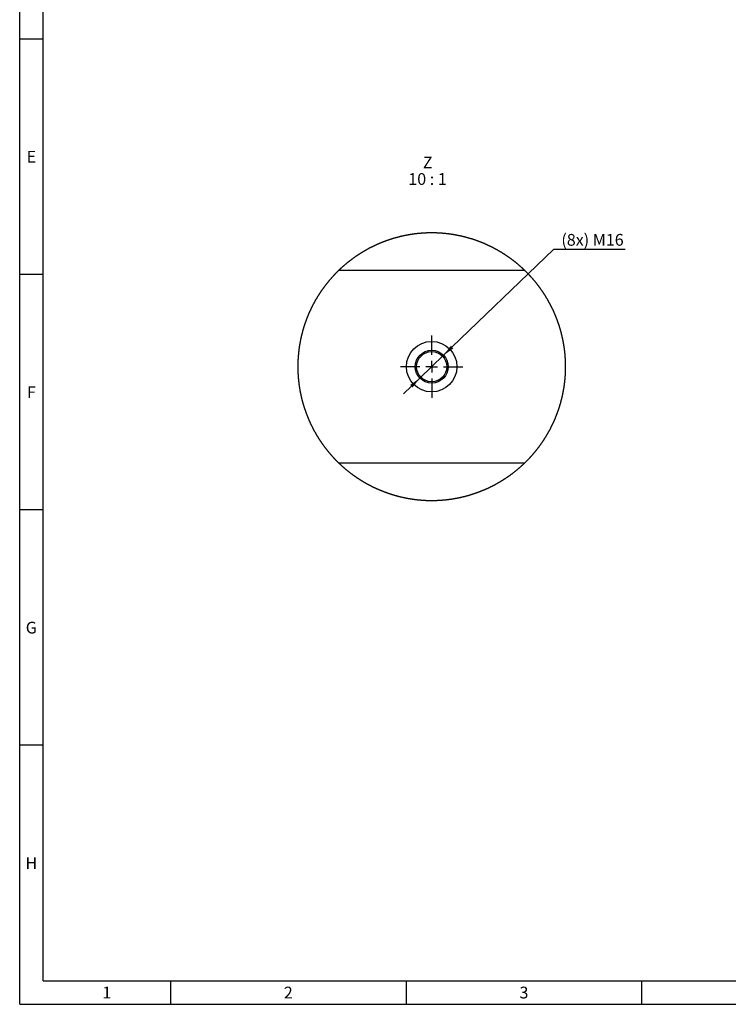
# Model space of a CAD drawing. Units: millimetres. Extents: x 300 to 11805, y 100 to 8300.
# Drawn here: x 300 to 3307, y 100 to 4282 of the extents above; entities that cross this region are included whole.
import ezdxf

# ---------------------------------------------------------------- set-up
doc = ezdxf.new("R2010")
doc.units = ezdxf.units.MM
doc.header["$LTSCALE"] = 20
doc.linetypes.add('CENTERX2', pattern=[20.32, 12.7, -2.54, 2.54, -2.54])
doc.layers.get('0').update_dxf_attribs({"color": 1})
for name, color, linetype in [('376089', 7, 'Continuous'), ('CENTERLINES', 1, 'CENTERX2'), ('DIMENSION', 3, 'Continuous'), ('NOTES', 7, 'Continuous')]:
    doc.layers.add(name, color=color, linetype=linetype)
doc.styles.add('SLDTEXTSTYLE1', font='TXT', dxfattribs={"width": 0.605})
doc.styles.add('SLDTEXTSTYLE2', font='TXT', dxfattribs={"width": 0.563})
doc.dimstyles.new('SLDDIMSTYLE5', dxfattribs={"dimtxt": 50, "dimasz": 50, "dimexe": 0, "dimexo": 0.0625, "dimgap": 12.5, "dimtad": 0, "dimtih": 1, "dimtoh": 1, "dimlfac": 0.1, "dimrnd": 1e-09, "dimzin": 12, "dimdsep": 46, "dimtxsty": 'SLDTEXTSTYLE1', "dimsah": 1, "dimcen": 0, "dimadec": 0, "dimazin": 3, "dimtfac": 1, "dimtmove": 0, "dimatfit": 3, "dimfxl": 0, "dimfrac": 2, "dimtolj": 1, "dimtzin": 12, "dimarcsym": 0})

# ---------------------------------------------------------------- blocks, each defined once
blk = doc.blocks.new('1057689-M_005__D_11')
at = {"layer": 'DIMENSION'}
for p, q in [((2098.7, 2856.8), (2566.7, 3307.6)), ((2566.7, 3307.6), (2869.4, 3307.6)), ((1997.8, 2759.7), (2098.7, 2856.8)), ((1997.8, 2759.7), (1928.6, 2693))]:
    blk.add_line(p, q, dxfattribs=at)
for points in [[(2098.7, 2856.8), (2140, 2885.9), (2129.3, 2897)], [(1997.8, 2759.7), (1956.5, 2730.5), (1967.1, 2719.5)]]:
    blk.add_solid(points, dxfattribs=at)
at = {"layer": 'DIMENSION', "insert": (2598.4, 3372), "char_height": 50, "attachment_point": 1, "style": 'SLDTEXTSTYLE1'}
blk.add_mtext('(8x) M16', dxfattribs=at)
blk = doc.blocks.new('1057689-M_005_SW_NOTE_0_5')
at = {"layer": 'NOTES', "char_height": 50, "attachment_point": 2}
for s, insert, style in [('Z', (20.3, 64.5), 'SLDTEXTSTYLE1'), ('10 : 1', (19.8, -5.5), 'SLDTEXTSTYLE2')]:
    blk.add_mtext(s, dxfattribs=dict(at, insert=insert, style=style))
blk = doc.blocks.new('1057689-M_005_SW_CENTERMARKSYMBOL_4')
for p, q in [((0, 50), (0, 132)), ((-50, 0), (-132, 0)), ((0, 0), (-25, 0)), ((0, 0), (0, 25)), ((0, 0), (0, -25)), ((0, 0), (25, 0)), ((50, 0), (132, 0)), ((0, -50), (0, -132))]:
    blk.add_line(p, q)
blk = doc.blocks.new('1057689-M_005_Detail_Z')
for p, q in [((-372.7, 977.9), (414.2, 977.9)), ((414.2, 157.9), (-372.7, 157.9))]:
    blk.add_line(p, q)
at = {"flags": 128}
blk.add_lwpolyline([(589, 566.7), (589, 567.9), (589, 569.4), (589, 570.9), (589, 572.4), (589, 573.9), (588.9, 575.4), (588.9, 576.9), (588.9, 578.4), (588.9, 579.9), (588.8, 581.4), (588.8, 582.9), (588.7, 584.4), (588.7, 586), (588.6, 587.5), (588.6, 589), (588.5, 590.5), (588.5, 592), (588.4, 593.5), (588.3, 595), (588.3, 596.5), (588.2, 598), (588.1, 599.5), (588, 601), (587.9, 602.5), (587.8, 604), (587.7, 605.5), (587.6, 607), (587.5, 608.5), (587.4, 610), (587.3, 611.5), (587.2, 613), (587.1, 614.5), (586.9, 616.1), (586.8, 617.6), (586.7, 619.1), (586.5, 620.6), (586.4, 622.1), (586.2, 623.6), (586.1, 625.1), (585.9, 626.6), (585.8, 628.1), (585.6, 629.6), (585.5, 631.1), (585.3, 632.6), (585.1, 634), (584.9, 635.5), (584.8, 637), (584.6, 638.5), (584.4, 640), (584.2, 641.5), (584, 643), (583.8, 644.5), (583.6, 646), (583.4, 647.5), (583.2, 649), (582.9, 650.5), (582.7, 652), (582.5, 653.5), (582.3, 655), (582, 656.5), (581.8, 657.9), (581.6, 659.4), (581.3, 660.9), (581.1, 662.4), (580.8, 663.9), (580.6, 665.4), (580.3, 666.9), (580, 668.3), (579.8, 669.8), (579.5, 671.3), (579.2, 672.8), (578.9, 674.3), (578.6, 675.8), (578.4, 677.2), (578.1, 678.7), (577.8, 680.2), (577.5, 681.7), (577.2, 683.1), (576.9, 684.6), (576.5, 686.1), (576.2, 687.6), (575.9, 689), (575.6, 690.5), (575.3, 692), (574.9, 693.5), (574.6, 694.9), (574.3, 696.4), (573.9, 697.9), (573.6, 699.3), (573.2, 700.8), (572.9, 702.3), (572.5, 703.7), (572.1, 705.2), (571.8, 706.7), (571.4, 708.1), (571, 709.6), (570.7, 711), (570.3, 712.5), (569.9, 714), (569.5, 715.4), (569.1, 716.9), (568.7, 718.3), (568.3, 719.8), (567.9, 721.2), (567.5, 722.7), (567.1, 724.1), (566.7, 725.6), (566.2, 727), (565.8, 728.5), (565.4, 729.9), (565, 731.4), (564.5, 732.8), (564.1, 734.2), (563.6, 735.7), (563.2, 737.1), (562.7, 738.6), (562.3, 740), (561.8, 741.4), (561.4, 742.9), (560.9, 744.3), (560.4, 745.7), (560, 747.2), (559.5, 748.6), (559, 750), (558.5, 751.5), (558, 752.9), (557.5, 754.3), (557, 755.7), (556.5, 757.2), (556, 758.6), (555.5, 760), (555, 761.4), (554.5, 762.8), (554, 764.2), (553.4, 765.7), (552.9, 767.1), (552.4, 768.5), (551.9, 769.9), (551.3, 771.3), (550.8, 772.7), (550.2, 774.1), (549.7, 775.5), (549.1, 776.9), (548.6, 778.3), (548, 779.7), (547.4, 781.1), (546.9, 782.5), (546.3, 783.9), (545.7, 785.3), (545.2, 786.7), (544.6, 788.1), (544, 789.5), (543.4, 790.9), (542.8, 792.3), (542.2, 793.6), (541.6, 795), (541, 796.4), (540.4, 797.8), (539.8, 799.2), (539.2, 800.5), (538.5, 801.9), (537.9, 803.3), (537.3, 804.7), (536.7, 806), (536, 807.4), (535.4, 808.8), (534.8, 810.1), (534.1, 811.5), (533.5, 812.8), (532.8, 814.2), (532.2, 815.6), (531.5, 816.9), (530.8, 818.3), (530.2, 819.6), (529.5, 821), (528.8, 822.3), (528.1, 823.7), (527.5, 825), (526.8, 826.4), (526.1, 827.7), (525.4, 829), (524.7, 830.4), (524, 831.7), (523.3, 833), (522.6, 834.4), (521.9, 835.7), (521.2, 837), (520.5, 838.4), (519.7, 839.7), (519, 841), (518.3, 842.3), (517.6, 843.7), (516.8, 845), (516.1, 846.3), (515.4, 847.6), (514.6, 848.9), (513.9, 850.2), (513.1, 851.5), (512.4, 852.8), (511.6, 854.1), (510.8, 855.4), (510.1, 856.7), (509.3, 858), (508.5, 859.3), (507.8, 860.6), (507, 861.9), (506.2, 863.2), (505.4, 864.5), (504.6, 865.8), (503.8, 867.1), (503, 868.3), (502.2, 869.6), (501.4, 870.9), (500.6, 872.2), (499.8, 873.4), (499, 874.7), (498.2, 876), (497.4, 877.2), (496.6, 878.5), (495.7, 879.8), (494.9, 881), (494.1, 882.3), (493.2, 883.5), (492.4, 884.8), (491.6, 886), (490.7, 887.3), (489.9, 888.5), (489, 889.8), (488.1, 891), (487.3, 892.3), (486.4, 893.5), (485.6, 894.7), (484.7, 896), (483.8, 897.2), (482.9, 898.4), (482.1, 899.6), (481.2, 900.9), (480.3, 902.1), (479.4, 903.3), (478.5, 904.5), (477.6, 905.7), (476.7, 906.9), (475.8, 908.2), (474.9, 909.4), (474, 910.6), (473.1, 911.8), (472.2, 913), (471.3, 914.2), (470.3, 915.4), (469.4, 916.5), (468.5, 917.7), (467.6, 918.9), (466.6, 920.1), (465.7, 921.3), (464.8, 922.5), (463.8, 923.6), (462.9, 924.8), (461.9, 926), (461, 927.2), (460, 928.3), (459.1, 929.5), (458.1, 930.7), (457.1, 931.8), (456.2, 933), (455.2, 934.1), (454.2, 935.3), (453.2, 936.4), (452.3, 937.6), (451.3, 938.7), (450.3, 939.9), (449.3, 941), (448.3, 942.1), (447.3, 943.3), (446.3, 944.4), (445.3, 945.5), (444.3, 946.6), (443.3, 947.8), (442.3, 948.9), (441.3, 950), (440.3, 951.1), (439.3, 952.2), (438.2, 953.3), (437.2, 954.4), (436.2, 955.6), (435.2, 956.7), (434.1, 957.8), (433.1, 958.8), (432.1, 959.9), (431, 961), (430, 962.1), (428.9, 963.2), (427.9, 964.3), (426.8, 965.4), (425.8, 966.4), (424.7, 967.5), (423.6, 968.6), (422.6, 969.6), (421.5, 970.7), (420.4, 971.8), (419.4, 972.8), (418.3, 973.9), (417.2, 974.9), (416.1, 976), (415, 977), (414.2, 977.9), (413.1, 978.9), (412, 979.9), (410.9, 981), (409.8, 982), (408.7, 983), (407.6, 984.1), (406.5, 985.1), (405.4, 986.1), (404.3, 987.1), (403.2, 988.2), (402.1, 989.2), (400.9, 990.2), (399.8, 991.2), (398.7, 992.2), (397.6, 993.2), (396.4, 994.2), (395.3, 995.2), (394.2, 996.2), (393, 997.2), (391.9, 998.2), (390.7, 999.1), (389.6, 1000.1), (388.5, 1001.1), (387.3, 1002.1), (386.1, 1003), (385, 1004), (383.8, 1005), (382.7, 1005.9), (381.5, 1006.9), (380.3, 1007.8), (379.2, 1008.8), (378, 1009.8), (376.8, 1010.7), (375.7, 1011.6), (374.5, 1012.6), (373.3, 1013.5), (372.1, 1014.5), (370.9, 1015.4), (369.7, 1016.3), (368.5, 1017.2), (367.3, 1018.2), (366.2, 1019.1), (365, 1020), (363.8, 1020.9), (362.6, 1021.8), (361.3, 1022.7), (360.1, 1023.6), (358.9, 1024.5), (357.7, 1025.4), (356.5, 1026.3), (355.3, 1027.2), (354.1, 1028.1), (352.8, 1029), (351.6, 1029.8), (350.4, 1030.7), (349.2, 1031.6), (347.9, 1032.5), (346.7, 1033.3), (345.5, 1034.2), (344.2, 1035), (343, 1035.9), (341.7, 1036.8), (340.5, 1037.6), (339.2, 1038.5), (338, 1039.3), (336.7, 1040.1), (335.5, 1041), (334.2, 1041.8), (333, 1042.6), (331.7, 1043.5), (330.4, 1044.3), (329.2, 1045.1), (327.9, 1045.9), (326.6, 1046.7), (325.4, 1047.5), (324.1, 1048.4), (322.8, 1049.2), (321.5, 1050), (320.3, 1050.8), (319, 1051.5), (317.7, 1052.3), (316.4, 1053.1), (315.1, 1053.9), (313.8, 1054.7), (312.5, 1055.5), (311.2, 1056.2), (310, 1057), (308.7, 1057.8), (307.4, 1058.5), (306, 1059.3), (304.7, 1060), (303.4, 1060.8), (302.1, 1061.5), (300.8, 1062.3), (299.5, 1063), (298.2, 1063.8), (296.9, 1064.5), (295.6, 1065.2), (294.2, 1066), (292.9, 1066.7), (291.6, 1067.4), (290.3, 1068.1), (288.9, 1068.8), (287.6, 1069.5), (286.3, 1070.3), (284.9, 1071), (283.6, 1071.7), (282.3, 1072.3), (280.9, 1073), (279.6, 1073.7), (278.2, 1074.4), (276.9, 1075.1), (275.5, 1075.8), (274.2, 1076.4), (272.9, 1077.1), (271.5, 1077.8), (270.1, 1078.5), (268.8, 1079.1), (267.4, 1079.8), (266.1, 1080.4), (264.7, 1081.1), (263.3, 1081.7), (262, 1082.4), (260.6, 1083), (259.3, 1083.6), (257.9, 1084.3), (256.5, 1084.9), (255.1, 1085.5), (253.8, 1086.1), (252.4, 1086.7), (251, 1087.4), (249.6, 1088), (248.3, 1088.6), (246.9, 1089.2), (245.5, 1089.8), (244.1, 1090.4), (242.7, 1091), (241.3, 1091.5), (239.9, 1092.1), (238.5, 1092.7), (237.1, 1093.3), (235.8, 1093.9), (234.4, 1094.4), (233, 1095), (231.6, 1095.6), (230.2, 1096.1), (228.8, 1096.7), (227.4, 1097.2), (225.9, 1097.8), (224.5, 1098.3), (223.1, 1098.8), (221.7, 1099.4), (220.3, 1099.9), (218.9, 1100.4), (217.5, 1101), (216.1, 1101.5), (214.7, 1102), (213.2, 1102.5), (211.8, 1103), (210.4, 1103.5), (209, 1104), (207.6, 1104.5), (206.1, 1105), (204.7, 1105.5), (203.3, 1106), (201.8, 1106.5), (200.4, 1107), (199, 1107.4), (197.6, 1107.9), (196.1, 1108.4), (194.7, 1108.8), (193.3, 1109.3), (191.8, 1109.7), (190.4, 1110.2), (188.9, 1110.6), (187.5, 1111.1), (186.1, 1111.5), (184.6, 1112), (183.2, 1112.4), (181.7, 1112.8), (180.3, 1113.3), (178.8, 1113.7), (177.4, 1114.1), (175.9, 1114.5), (174.5, 1114.9), (173, 1115.3), (171.6, 1115.7), (170.1, 1116.1), (168.7, 1116.5), (167.2, 1116.9), (165.8, 1117.3), (164.3, 1117.7), (162.8, 1118.1), (161.4, 1118.4), (159.9, 1118.8), (158.4, 1119.2), (157, 1119.5), (155.5, 1119.9), (154.1, 1120.2), (152.6, 1120.6), (151.1, 1120.9), (149.7, 1121.3), (148.2, 1121.6), (146.7, 1122), (145.2, 1122.3), (143.8, 1122.6), (142.3, 1123), (140.8, 1123.3), (139.4, 1123.6), (137.9, 1123.9), (136.4, 1124.2), (134.9, 1124.5), (133.5, 1124.8), (132, 1125.1), (130.5, 1125.4), (129, 1125.7), (127.5, 1126), (126.1, 1126.3), (124.6, 1126.5), (123.1, 1126.8), (121.6, 1127.1), (120.1, 1127.3), (118.6, 1127.6), (117.2, 1127.9), (115.7, 1128.1), (114.2, 1128.4), (112.7, 1128.6), (111.2, 1128.9), (109.7, 1129.1), (108.2, 1129.3), (106.7, 1129.6), (105.2, 1129.8), (103.8, 1130), (102.3, 1130.2), (100.8, 1130.4), (99.3, 1130.7), (97.8, 1130.9), (96.3, 1131.1), (94.8, 1131.3), (93.3, 1131.5), (91.8, 1131.6), (90.3, 1131.8), (88.8, 1132), (87.3, 1132.2), (85.8, 1132.4), (84.3, 1132.5), (82.8, 1132.7), (81.3, 1132.9), (79.8, 1133), (78.3, 1133.2), (76.8, 1133.3), (75.3, 1133.5), (73.8, 1133.6), (72.3, 1133.8), (70.8, 1133.9), (69.3, 1134), (67.8, 1134.2), (66.3, 1134.3), (64.8, 1134.4), (63.3, 1134.5), (61.8, 1134.6), (60.3, 1134.7), (58.8, 1134.8), (57.3, 1134.9), (55.8, 1135), (54.3, 1135.1), (52.8, 1135.2), (51.3, 1135.3), (49.8, 1135.4), (48.3, 1135.4), (46.8, 1135.5), (45.2, 1135.6), (43.7, 1135.6), (42.2, 1135.7), (40.7, 1135.8), (39.2, 1135.8), (37.7, 1135.9), (36.2, 1135.9), (34.7, 1135.9), (33.2, 1136), (31.7, 1136), (30.2, 1136), (28.7, 1136.1), (27.2, 1136.1), (25.7, 1136.1), (24.1, 1136.1), (22.6, 1136.1), (21.1, 1136.1), (19.6, 1136.1), (18.1, 1136.1), (16.6, 1136.1), (15.1, 1136.1), (13.6, 1136.1), (12.1, 1136), (10.6, 1136), (9.1, 1136), (7.6, 1136), (6.1, 1135.9), (4.6, 1135.9), (3, 1135.8), (1.5, 1135.8), (0, 1135.7), (-1.5, 1135.7), (-3, 1135.6), (-4.5, 1135.5), (-6, 1135.5), (-7.5, 1135.4), (-9, 1135.3), (-10.5, 1135.2), (-12, 1135.2), (-13.5, 1135.1), (-15, 1135), (-16.5, 1134.9), (-18, 1134.8), (-19.5, 1134.7), (-21, 1134.6), (-22.5, 1134.5), (-24.1, 1134.3), (-25.6, 1134.2), (-27.1, 1134.1), (-28.6, 1134), (-30.1, 1133.8), (-31.6, 1133.7), (-33.1, 1133.6), (-34.6, 1133.4), (-36.1, 1133.3), (-37.6, 1133.1), (-39.1, 1133), (-40.6, 1132.8), (-42.1, 1132.6), (-43.6, 1132.5), (-45.1, 1132.3), (-46.6, 1132.1), (-48.1, 1131.9), (-49.5, 1131.7), (-51, 1131.6), (-52.5, 1131.4), (-54, 1131.2), (-55.5, 1131), (-57, 1130.8), (-58.5, 1130.6), (-60, 1130.3), (-61.5, 1130.1), (-63, 1129.9), (-64.5, 1129.7), (-66, 1129.5), (-67.5, 1129.2), (-68.9, 1129), (-70.4, 1128.7), (-71.9, 1128.5), (-73.4, 1128.3), (-74.9, 1128), (-76.4, 1127.7), (-77.9, 1127.5), (-79.4, 1127.2), (-80.8, 1127), (-82.3, 1126.7), (-83.8, 1126.4), (-85.3, 1126.1), (-86.8, 1125.8), (-88.2, 1125.6), (-89.7, 1125.3), (-91.2, 1125), (-92.7, 1124.7), (-94.2, 1124.4), (-95.6, 1124.1), (-97.1, 1123.8), (-98.6, 1123.4), (-100.1, 1123.1), (-101.5, 1122.8), (-103, 1122.5), (-104.5, 1122.1), (-105.9, 1121.8), (-107.4, 1121.5), (-108.9, 1121.1), (-110.3, 1120.8), (-111.8, 1120.4), (-113.3, 1120.1), (-114.7, 1119.7), (-116.2, 1119.4), (-117.7, 1119), (-119.1, 1118.6), (-120.6, 1118.3), (-122.1, 1117.9), (-123.5, 1117.5), (-125, 1117.1), (-126.4, 1116.7), (-127.9, 1116.3), (-129.3, 1115.9), (-130.8, 1115.5), (-132.2, 1115.1), (-133.7, 1114.7), (-135.1, 1114.3), (-136.6, 1113.9), (-138, 1113.5), (-139.5, 1113), (-140.9, 1112.6), (-142.4, 1112.2), (-143.8, 1111.8), (-145.3, 1111.3), (-146.7, 1110.9), (-148.1, 1110.4), (-149.6, 1110), (-151, 1109.5), (-152.5, 1109.1), (-153.9, 1108.6), (-155.3, 1108.1), (-156.8, 1107.7), (-158.2, 1107.2), (-159.6, 1106.7), (-161.1, 1106.2), (-162.5, 1105.8), (-163.9, 1105.3), (-165.3, 1104.8), (-166.8, 1104.3), (-168.2, 1103.8), (-169.6, 1103.3), (-171, 1102.8), (-172.4, 1102.3), (-173.9, 1101.7), (-175.3, 1101.2), (-176.7, 1100.7), (-178.1, 1100.2), (-179.5, 1099.7), (-180.9, 1099.1), (-182.3, 1098.6), (-183.7, 1098), (-185.1, 1097.5), (-186.5, 1097), (-188, 1096.4), (-189.4, 1095.8), (-190.8, 1095.3), (-192.2, 1094.7), (-193.5, 1094.2), (-194.9, 1093.6), (-196.3, 1093), (-197.7, 1092.4), (-199.1, 1091.9), (-200.5, 1091.3), (-201.9, 1090.7), (-203.3, 1090.1), (-204.7, 1089.5), (-206.1, 1088.9), (-207.4, 1088.3), (-208.8, 1087.7), (-210.2, 1087.1), (-211.6, 1086.5), (-212.9, 1085.8), (-214.3, 1085.2), (-215.7, 1084.6), (-217.1, 1084), (-218.4, 1083.3), (-219.8, 1082.7), (-221.2, 1082), (-222.5, 1081.4), (-223.9, 1080.8), (-225.2, 1080.1), (-226.6, 1079.5), (-228, 1078.8), (-229.3, 1078.1), (-230.7, 1077.5), (-232, 1076.8), (-233.4, 1076.1), (-234.7, 1075.4), (-236.1, 1074.8), (-237.4, 1074.1), (-238.7, 1073.4), (-240.1, 1072.7), (-241.4, 1072), (-242.8, 1071.3), (-244.1, 1070.6), (-245.4, 1069.9), (-246.8, 1069.2), (-248.1, 1068.5), (-249.4, 1067.8), (-250.7, 1067.1), (-252.1, 1066.3), (-253.4, 1065.6), (-254.7, 1064.9), (-256, 1064.2), (-257.3, 1063.4), (-258.7, 1062.7), (-260, 1061.9), (-261.3, 1061.2), (-262.6, 1060.4), (-263.9, 1059.7), (-265.2, 1058.9), (-266.5, 1058.2), (-267.8, 1057.4), (-269.1, 1056.6), (-270.4, 1055.9), (-271.7, 1055.1), (-273, 1054.3), (-274.3, 1053.5), (-275.6, 1052.7), (-276.8, 1052), (-278.1, 1051.2), (-279.4, 1050.4), (-280.7, 1049.6), (-282, 1048.8), (-283.2, 1048), (-284.5, 1047.2), (-285.8, 1046.3), (-287, 1045.5), (-288.3, 1044.7), (-289.6, 1043.9), (-290.8, 1043.1), (-292.1, 1042.2), (-293.4, 1041.4), (-294.6, 1040.6), (-295.9, 1039.7), (-297.1, 1038.9), (-298.4, 1038), (-299.6, 1037.2), (-300.9, 1036.3), (-302.1, 1035.5), (-303.3, 1034.6), (-304.6, 1033.8), (-305.8, 1032.9), (-307, 1032), (-308.3, 1031.2), (-309.5, 1030.3), (-310.7, 1029.4), (-311.9, 1028.5), (-313.2, 1027.7), (-314.4, 1026.8), (-315.6, 1025.9), (-316.8, 1025), (-318, 1024.1), (-319.2, 1023.2), (-320.4, 1022.3), (-321.6, 1021.4), (-322.9, 1020.5), (-324.1, 1019.5), (-325.2, 1018.6), (-326.4, 1017.7), (-327.6, 1016.8), (-328.8, 1015.9), (-330, 1014.9), (-331.2, 1014), (-332.4, 1013.1), (-333.6, 1012.1), (-334.7, 1011.2), (-335.9, 1010.2), (-337.1, 1009.3), (-338.3, 1008.3), (-339.4, 1007.4), (-340.6, 1006.4), (-341.7, 1005.5), (-342.9, 1004.5), (-344.1, 1003.5), (-345.2, 1002.6), (-346.4, 1001.6), (-347.5, 1000.6), (-348.7, 999.6), (-349.8, 998.7), (-351, 997.7), (-352.1, 996.7), (-353.2, 995.7), (-354.4, 994.7), (-355.5, 993.7), (-356.6, 992.7), (-357.8, 991.7), (-358.9, 990.7), (-360, 989.7), (-361.1, 988.7), (-362.2, 987.7), (-363.3, 986.7), (-364.4, 985.6), (-365.6, 984.6), (-366.7, 983.6), (-367.8, 982.6), (-368.9, 981.5), (-370, 980.5), (-371.1, 979.4), (-372.1, 978.4), (-372.7, 977.9), (-373.8, 976.8), (-374.9, 975.8), (-376, 974.7), (-377, 973.7), (-378.1, 972.6), (-379.2, 971.5), (-380.3, 970.5), (-381.3, 969.4), (-382.4, 968.4), (-383.4, 967.3), (-384.5, 966.2), (-385.6, 965.1), (-386.6, 964.1), (-387.7, 963), (-388.7, 961.9), (-389.8, 960.8), (-390.8, 959.7), (-391.8, 958.6), (-392.9, 957.5), (-393.9, 956.4), (-394.9, 955.3), (-396, 954.2), (-397, 953.1), (-398, 952), (-399, 950.9), (-400, 949.8), (-401, 948.7), (-402.1, 947.5), (-403.1, 946.4), (-404.1, 945.3), (-405.1, 944.2), (-406.1, 943), (-407.1, 941.9), (-408, 940.8), (-409, 939.6), (-410, 938.5), (-411, 937.3), (-412, 936.2), (-413, 935), (-413.9, 933.9), (-414.9, 932.7), (-415.9, 931.6), (-416.8, 930.4), (-417.8, 929.2), (-418.7, 928.1), (-419.7, 926.9), (-420.6, 925.7), (-421.6, 924.6), (-422.5, 923.4), (-423.5, 922.2), (-424.4, 921), (-425.4, 919.9), (-426.3, 918.7), (-427.2, 917.5), (-428.1, 916.3), (-429.1, 915.1), (-430, 913.9), (-430.9, 912.7), (-431.8, 911.5), (-432.7, 910.3), (-433.6, 909.1), (-434.5, 907.9), (-435.4, 906.7), (-436.3, 905.5), (-437.2, 904.3), (-438.1, 903.1), (-439, 901.8), (-439.9, 900.6), (-440.8, 899.4), (-441.6, 898.2), (-442.5, 896.9), (-443.4, 895.7), (-444.3, 894.5), (-445.1, 893.2), (-446, 892), (-446.8, 890.8), (-447.7, 889.5), (-448.6, 888.3), (-449.4, 887), (-450.2, 885.8), (-451.1, 884.5), (-451.9, 883.3), (-452.8, 882), (-453.6, 880.8), (-454.4, 879.5), (-455.3, 878.2), (-456.1, 877), (-456.9, 875.7), (-457.7, 874.4), (-458.5, 873.2), (-459.3, 871.9), (-460.1, 870.6), (-460.9, 869.3), (-461.7, 868.1), (-462.5, 866.8), (-463.3, 865.5), (-464.1, 864.2), (-464.9, 862.9), (-465.7, 861.6), (-466.4, 860.4), (-467.2, 859.1), (-468, 857.8), (-468.8, 856.5), (-469.5, 855.2), (-470.3, 853.9), (-471, 852.6), (-471.8, 851.3), (-472.5, 849.9), (-473.3, 848.6), (-474, 847.3), (-474.8, 846), (-475.5, 844.7), (-476.2, 843.4), (-477, 842.1), (-477.7, 840.7), (-478.4, 839.4), (-479.1, 838.1), (-479.9, 836.8), (-480.6, 835.4), (-481.3, 834.1), (-482, 832.8), (-482.7, 831.4), (-483.4, 830.1), (-484.1, 828.8), (-484.8, 827.4), (-485.4, 826.1), (-486.1, 824.7), (-486.8, 823.4), (-487.5, 822), (-488.2, 820.7), (-488.8, 819.3), (-489.5, 818), (-490.2, 816.6), (-490.8, 815.3), (-491.5, 813.9), (-492.1, 812.6), (-492.8, 811.2), (-493.4, 809.8), (-494.1, 808.5), (-494.7, 807.1), (-495.3, 805.7), (-496, 804.4), (-496.6, 803), (-497.2, 801.6), (-497.8, 800.2), (-498.4, 798.9), (-499, 797.5), (-499.7, 796.1), (-500.3, 794.7), (-500.9, 793.3), (-501.5, 792), (-502, 790.6), (-502.6, 789.2), (-503.2, 787.8), (-503.8, 786.4), (-504.4, 785), (-505, 783.6), (-505.5, 782.2), (-506.1, 780.8), (-506.7, 779.4), (-507.2, 778), (-507.8, 776.6), (-508.3, 775.2), (-508.9, 773.8), (-509.4, 772.4), (-510, 771), (-510.5, 769.6), (-511, 768.2), (-511.6, 766.8), (-512.1, 765.4), (-512.6, 763.9), (-513.1, 762.5), (-513.6, 761.1), (-514.1, 759.7), (-514.7, 758.3), (-515.2, 756.9), (-515.7, 755.4), (-516.2, 754), (-516.6, 752.6), (-517.1, 751.2), (-517.6, 749.7), (-518.1, 748.3), (-518.6, 746.9), (-519, 745.4), (-519.5, 744), (-520, 742.6), (-520.4, 741.1), (-520.9, 739.7), (-521.4, 738.3), (-521.8, 736.8), (-522.3, 735.4), (-522.7, 733.9), (-523.1, 732.5), (-523.6, 731.1), (-524, 729.6), (-524.4, 728.2), (-524.8, 726.7), (-525.3, 725.3), (-525.7, 723.8), (-526.1, 722.4), (-526.5, 720.9), (-526.9, 719.5), (-527.3, 718), (-527.7, 716.6), (-528.1, 715.1), (-528.5, 713.6), (-528.9, 712.2), (-529.3, 710.7), (-529.6, 709.3), (-530, 707.8), (-530.4, 706.3), (-530.7, 704.9), (-531.1, 703.4), (-531.5, 702), (-531.8, 700.5), (-532.2, 699), (-532.5, 697.6), (-532.8, 696.1), (-533.2, 694.6), (-533.5, 693.1), (-533.9, 691.7), (-534.2, 690.2), (-534.5, 688.7), (-534.8, 687.3), (-535.1, 685.8), (-535.4, 684.3), (-535.8, 682.8), (-536.1, 681.4), (-536.4, 679.9), (-536.6, 678.4), (-536.9, 676.9), (-537.2, 675.4), (-537.5, 674), (-537.8, 672.5), (-538.1, 671), (-538.3, 669.5), (-538.6, 668), (-538.9, 666.5), (-539.1, 665.1), (-539.4, 663.6), (-539.6, 662.1), (-539.9, 660.6), (-540.1, 659.1), (-540.4, 657.6), (-540.6, 656.1), (-540.8, 654.6), (-541.1, 653.2), (-541.3, 651.7), (-541.5, 650.2), (-541.7, 648.7), (-541.9, 647.2), (-542.1, 645.7), (-542.4, 644.2), (-542.6, 642.7), (-542.7, 641.2), (-542.9, 639.7), (-543.1, 638.2), (-543.3, 636.7), (-543.5, 635.2), (-543.7, 633.7), (-543.8, 632.2), (-544, 630.7), (-544.2, 629.2), (-544.3, 627.7), (-544.5, 626.2), (-544.6, 624.7), (-544.8, 623.2), (-544.9, 621.7), (-545.1, 620.2), (-545.2, 618.7), (-545.4, 617.2), (-545.5, 615.7), (-545.6, 614.2), (-545.7, 612.7), (-545.8, 611.2), (-546, 609.7), (-546.1, 608.2), (-546.2, 606.7), (-546.3, 605.2), (-546.4, 603.7), (-546.5, 602.2), (-546.6, 600.7), (-546.6, 599.2), (-546.7, 597.7), (-546.8, 596.2), (-546.9, 594.7), (-546.9, 593.2), (-547, 591.7), (-547.1, 590.2), (-547.1, 588.6), (-547.2, 587.1), (-547.2, 585.6), (-547.3, 584.1), (-547.3, 582.6), (-547.3, 581.1), (-547.4, 579.6), (-547.4, 578.1), (-547.4, 576.6), (-547.5, 575.1), (-547.5, 573.6), (-547.5, 572.1), (-547.5, 570.6), (-547.5, 569.1), (-547.5, 567.5), (-547.5, 566), (-547.5, 564.5), (-547.5, 563), (-547.5, 561.5), (-547.4, 560), (-547.4, 558.5), (-547.4, 557), (-547.4, 555.5), (-547.3, 554), (-547.3, 552.5), (-547.3, 551), (-547.2, 549.5), (-547.2, 547.9), (-547.1, 546.4), (-547, 544.9), (-547, 543.4), (-546.9, 541.9), (-546.8, 540.4), (-546.8, 538.9), (-546.7, 537.4), (-546.6, 535.9), (-546.5, 534.4), (-546.4, 532.9), (-546.3, 531.4), (-546.2, 529.9), (-546.1, 528.4), (-546, 526.9), (-545.9, 525.4), (-545.8, 523.9), (-545.7, 522.4), (-545.6, 520.9), (-545.4, 519.4), (-545.3, 517.9), (-545.2, 516.4), (-545, 514.9), (-544.9, 513.4), (-544.7, 511.9), (-544.6, 510.4), (-544.4, 508.9), (-544.3, 507.4), (-544.1, 505.9), (-543.9, 504.4), (-543.8, 502.9), (-543.6, 501.4), (-543.4, 499.9), (-543.2, 498.4), (-543.1, 496.9), (-542.9, 495.4), (-542.7, 493.9), (-542.5, 492.4), (-542.3, 490.9), (-542.1, 489.4), (-541.8, 487.9), (-541.6, 486.4), (-541.4, 484.9), (-541.2, 483.4), (-541, 481.9), (-540.7, 480.5), (-540.5, 479), (-540.3, 477.5), (-540, 476), (-539.8, 474.5), (-539.5, 473), (-539.3, 471.5), (-539, 470), (-538.8, 468.6), (-538.5, 467.1), (-538.2, 465.6), (-537.9, 464.1), (-537.7, 462.6), (-537.4, 461.1), (-537.1, 459.7), (-536.8, 458.2), (-536.5, 456.7), (-536.2, 455.2), (-535.9, 453.7), (-535.6, 452.3), (-535.3, 450.8), (-535, 449.3), (-534.7, 447.8), (-534.4, 446.4), (-534, 444.9), (-533.7, 443.4), (-533.4, 442), (-533, 440.5), (-532.7, 439), (-532.4, 437.6), (-532, 436.1), (-531.7, 434.6), (-531.3, 433.2), (-530.9, 431.7), (-530.6, 430.2), (-530.2, 428.8), (-529.8, 427.3), (-529.5, 425.8), (-529.1, 424.4), (-528.7, 422.9), (-528.3, 421.5), (-527.9, 420), (-527.5, 418.6), (-527.1, 417.1), (-526.7, 415.6), (-526.3, 414.2), (-525.9, 412.7), (-525.5, 411.3), (-525.1, 409.8), (-524.7, 408.4), (-524.2, 407), (-523.8, 405.5), (-523.4, 404.1), (-522.9, 402.6), (-522.5, 401.2), (-522.1, 399.7), (-521.6, 398.3), (-521.2, 396.9), (-520.7, 395.4), (-520.2, 394), (-519.8, 392.6), (-519.3, 391.1), (-518.8, 389.7), (-518.4, 388.3), (-517.9, 386.8), (-517.4, 385.4), (-516.9, 384), (-516.4, 382.5), (-515.9, 381.1), (-515.4, 379.7), (-514.9, 378.3), (-514.4, 376.9), (-513.9, 375.4), (-513.4, 374), (-512.9, 372.6), (-512.4, 371.2), (-511.9, 369.8), (-511.3, 368.4), (-510.8, 366.9), (-510.3, 365.5), (-509.7, 364.1), (-509.2, 362.7), (-508.6, 361.3), (-508.1, 359.9), (-507.5, 358.5), (-507, 357.1), (-506.4, 355.7), (-505.8, 354.3), (-505.3, 352.9), (-504.7, 351.5), (-504.1, 350.1), (-503.6, 348.7), (-503, 347.3), (-502.4, 346), (-501.8, 344.6), (-501.2, 343.2), (-500.6, 341.8), (-500, 340.4), (-499.4, 339), (-498.8, 337.7), (-498.2, 336.3), (-497.6, 334.9), (-496.9, 333.5), (-496.3, 332.2), (-495.7, 330.8), (-495.1, 329.4), (-494.4, 328.1), (-493.8, 326.7), (-493.1, 325.3), (-492.5, 324), (-491.8, 322.6), (-491.2, 321.2), (-490.5, 319.9), (-489.9, 318.5), (-489.2, 317.2), (-488.5, 315.8), (-487.9, 314.5), (-487.2, 313.1), (-486.5, 311.8), (-485.8, 310.4), (-485.2, 309.1), (-484.5, 307.7), (-483.8, 306.4), (-483.1, 305.1), (-482.4, 303.7), (-481.7, 302.4), (-481, 301.1), (-480.3, 299.7), (-479.6, 298.4), (-478.8, 297.1), (-478.1, 295.8), (-477.4, 294.4), (-476.7, 293.1), (-475.9, 291.8), (-475.2, 290.5), (-474.5, 289.2), (-473.7, 287.8), (-473, 286.5), (-472.2, 285.2), (-471.5, 283.9), (-470.7, 282.6), (-470, 281.3), (-469.2, 280), (-468.4, 278.7), (-467.7, 277.4), (-466.9, 276.1), (-466.1, 274.8), (-465.3, 273.5), (-464.6, 272.3), (-463.8, 271), (-463, 269.7), (-462.2, 268.4), (-461.4, 267.1), (-460.6, 265.8), (-459.8, 264.6), (-459, 263.3), (-458.2, 262), (-457.4, 260.7), (-456.5, 259.5), (-455.7, 258.2), (-454.9, 257), (-454.1, 255.7), (-453.2, 254.4), (-452.4, 253.2), (-451.6, 251.9), (-450.7, 250.7), (-449.9, 249.4), (-449, 248.2), (-448.2, 246.9), (-447.3, 245.7), (-446.5, 244.4), (-445.6, 243.2), (-444.8, 242), (-443.9, 240.7), (-443, 239.5), (-442.2, 238.3), (-441.3, 237), (-440.4, 235.8), (-439.5, 234.6), (-438.6, 233.4), (-437.7, 232.2), (-436.8, 230.9), (-436, 229.7), (-435.1, 228.5), (-434.2, 227.3), (-433.2, 226.1), (-432.3, 224.9), (-431.4, 223.7), (-430.5, 222.5), (-429.6, 221.3), (-428.7, 220.1), (-427.8, 218.9), (-426.8, 217.7), (-425.9, 216.6), (-425, 215.4), (-424, 214.2), (-423.1, 213), (-422.1, 211.8), (-421.2, 210.7), (-420.2, 209.5), (-419.3, 208.3), (-418.3, 207.2), (-417.4, 206), (-416.4, 204.8), (-415.5, 203.7), (-414.5, 202.5), (-413.5, 201.4), (-412.5, 200.2), (-411.6, 199.1), (-410.6, 197.9), (-409.6, 196.8), (-408.6, 195.6), (-407.6, 194.5), (-406.6, 193.4), (-405.6, 192.2), (-404.6, 191.1), (-403.6, 190), (-402.6, 188.8), (-401.6, 187.7), (-400.6, 186.6), (-399.6, 185.5), (-398.6, 184.4), (-397.6, 183.3), (-396.5, 182.2), (-395.5, 181), (-394.5, 179.9), (-393.5, 178.8), (-392.4, 177.7), (-391.4, 176.7), (-390.4, 175.6), (-389.3, 174.5), (-388.3, 173.4), (-387.2, 172.3), (-386.2, 171.2), (-385.1, 170.1), (-384.1, 169.1), (-383, 168), (-381.9, 166.9), (-380.9, 165.9), (-379.8, 164.8), (-378.7, 163.7), (-377.7, 162.7), (-376.6, 161.6), (-375.5, 160.6), (-374.4, 159.5), (-373.3, 158.5), (-372.7, 157.9), (-371.6, 156.8), (-370.5, 155.8), (-369.4, 154.7), (-368.3, 153.7), (-367.2, 152.7), (-366.1, 151.7), (-365, 150.6), (-363.9, 149.6), (-362.8, 148.6), (-361.7, 147.6), (-360.6, 146.6), (-359.5, 145.5), (-358.3, 144.5), (-357.2, 143.5), (-356.1, 142.5), (-355, 141.5), (-353.8, 140.5), (-352.7, 139.5), (-351.5, 138.6), (-350.4, 137.6), (-349.3, 136.6), (-348.1, 135.6), (-347, 134.6), (-345.8, 133.7), (-344.7, 132.7), (-343.5, 131.7), (-342.4, 130.8), (-341.2, 129.8), (-340, 128.8), (-338.9, 127.9), (-337.7, 126.9), (-336.5, 126), (-335.3, 125), (-334.2, 124.1), (-333, 123.1), (-331.8, 122.2), (-330.6, 121.3), (-329.4, 120.3), (-328.3, 119.4), (-327.1, 118.5), (-325.9, 117.6), (-324.7, 116.7), (-323.5, 115.7), (-322.3, 114.8), (-321.1, 113.9), (-319.9, 113), (-318.7, 112.1), (-317.4, 111.2), (-316.2, 110.3), (-315, 109.4), (-313.8, 108.5), (-312.6, 107.7), (-311.4, 106.8), (-310.1, 105.9), (-308.9, 105), (-307.7, 104.1), (-306.4, 103.3), (-305.2, 102.4), (-304, 101.5), (-302.7, 100.7), (-301.5, 99.8), (-300.3, 99), (-299, 98.1), (-297.8, 97.3), (-296.5, 96.4), (-295.3, 95.6), (-294, 94.8), (-292.8, 93.9), (-291.5, 93.1), (-290.2, 92.3), (-289, 91.4), (-287.7, 90.6), (-286.4, 89.8), (-285.2, 89), (-283.9, 88.2), (-282.6, 87.4), (-281.3, 86.6), (-280.1, 85.8), (-278.8, 85), (-277.5, 84.2), (-276.2, 83.4), (-274.9, 82.6), (-273.6, 81.8), (-272.4, 81), (-271.1, 80.3), (-269.8, 79.5), (-268.5, 78.7), (-267.2, 78), (-265.9, 77.2), (-264.6, 76.4), (-263.3, 75.7), (-262, 74.9), (-260.6, 74.2), (-259.3, 73.4), (-258, 72.7), (-256.7, 72), (-255.4, 71.2), (-254.1, 70.5), (-252.8, 69.8), (-251.4, 69), (-250.1, 68.3), (-248.8, 67.6), (-247.5, 66.9), (-246.1, 66.2), (-244.8, 65.5), (-243.5, 64.8), (-242.1, 64.1), (-240.8, 63.4), (-239.4, 62.7), (-238.1, 62), (-236.8, 61.3), (-235.4, 60.6), (-234.1, 60), (-232.7, 59.3), (-231.4, 58.6), (-230, 57.9), (-228.7, 57.3), (-227.3, 56.6), (-226, 56), (-224.6, 55.3), (-223.2, 54.7), (-221.9, 54), (-220.5, 53.4), (-219.1, 52.7), (-217.8, 52.1), (-216.4, 51.5), (-215, 50.8), (-213.7, 50.2), (-212.3, 49.6), (-210.9, 49), (-209.5, 48.4), (-208.2, 47.8), (-206.8, 47.2), (-205.4, 46.6), (-204, 46), (-202.6, 45.4), (-201.2, 44.8), (-199.8, 44.2), (-198.5, 43.6), (-197.1, 43), (-195.7, 42.4), (-194.3, 41.9), (-192.9, 41.3), (-191.5, 40.7), (-190.1, 40.2), (-188.7, 39.6), (-187.3, 39.1), (-185.9, 38.5), (-184.5, 38), (-183.1, 37.4), (-181.7, 36.9), (-180.2, 36.4), (-178.8, 35.8), (-177.4, 35.3), (-176, 34.8), (-174.6, 34.2), (-173.2, 33.7), (-171.8, 33.2), (-170.3, 32.7), (-168.9, 32.2), (-167.5, 31.7), (-166.1, 31.2), (-164.6, 30.7), (-163.2, 30.2), (-161.8, 29.7), (-160.4, 29.3), (-158.9, 28.8), (-157.5, 28.3), (-156.1, 27.8), (-154.6, 27.4), (-153.2, 26.9), (-151.8, 26.4), (-150.3, 26), (-148.9, 25.5), (-147.5, 25.1), (-146, 24.6), (-144.6, 24.2), (-143.1, 23.8), (-141.7, 23.3), (-140.2, 22.9), (-138.8, 22.5), (-137.3, 22.1), (-135.9, 21.6), (-134.4, 21.2), (-133, 20.8), (-131.5, 20.4), (-130.1, 20), (-128.6, 19.6), (-127.2, 19.2), (-125.7, 18.8), (-124.3, 18.4), (-122.8, 18.1), (-121.4, 17.7), (-119.9, 17.3), (-118.4, 16.9), (-117, 16.6), (-115.5, 16.2), (-114, 15.8), (-112.6, 15.5), (-111.1, 15.1), (-109.6, 14.8), (-108.2, 14.4), (-106.7, 14.1), (-105.2, 13.8), (-103.8, 13.4), (-102.3, 13.1), (-100.8, 12.8), (-99.4, 12.5), (-97.9, 12.1), (-96.4, 11.8), (-94.9, 11.5), (-93.4, 11.2), (-92, 10.9), (-90.5, 10.6), (-89, 10.3), (-87.5, 10), (-86.1, 9.7), (-84.6, 9.5), (-83.1, 9.2), (-81.6, 8.9), (-80.1, 8.6), (-78.6, 8.4), (-77.2, 8.1), (-75.7, 7.9), (-74.2, 7.6), (-72.7, 7.4), (-71.2, 7.1), (-69.7, 6.9), (-68.2, 6.6), (-66.7, 6.4), (-65.3, 6.2), (-63.8, 5.9), (-62.3, 5.7), (-60.8, 5.5), (-59.3, 5.3), (-57.8, 5.1), (-56.3, 4.9), (-54.8, 4.7), (-53.3, 4.5), (-51.8, 4.3), (-50.3, 4.1), (-48.8, 3.9), (-47.3, 3.7), (-45.8, 3.5), (-44.3, 3.4), (-42.8, 3.2), (-41.3, 3), (-39.8, 2.9), (-38.3, 2.7), (-36.8, 2.5), (-35.3, 2.4), (-33.8, 2.2), (-32.3, 2.1), (-30.8, 2), (-29.3, 1.8), (-27.8, 1.7), (-26.3, 1.6), (-24.8, 1.5), (-23.3, 1.3), (-21.8, 1.2), (-20.3, 1.1), (-18.8, 1), (-17.3, 0.9), (-15.8, 0.8), (-14.3, 0.7), (-12.8, 0.6), (-11.3, 0.5), (-9.8, 0.4), (-8.3, 0.4), (-6.8, 0.3), (-5.3, 0.2), (-3.8, 0.1), (-2.3, 0.1), (-0.8, 0), (0.8, 0), (2.3, -0.1), (3.8, -0.1), (5.3, -0.2), (6.8, -0.2), (8.3, -0.2), (9.8, -0.3), (11.3, -0.3), (12.8, -0.3), (14.3, -0.3), (15.8, -0.4), (17.3, -0.4), (18.8, -0.4), (20.3, -0.4), (21.9, -0.4), (23.4, -0.4), (24.9, -0.4), (26.4, -0.4), (27.9, -0.3), (29.4, -0.3), (30.9, -0.3), (32.4, -0.3), (33.9, -0.2), (35.4, -0.2), (36.9, -0.1), (38.4, -0.1), (39.9, -0.1), (41.5, 0), (43, 0.1), (44.5, 0.1), (46, 0.2), (47.5, 0.3), (49, 0.3), (50.5, 0.4), (52, 0.5), (53.5, 0.6), (55, 0.7), (56.5, 0.7), (58, 0.8), (59.5, 0.9), (61, 1.1), (62.5, 1.2), (64, 1.3), (65.5, 1.4), (67, 1.5), (68.5, 1.6), (70, 1.8), (71.5, 1.9), (73, 2), (74.5, 2.2), (76, 2.3), (77.5, 2.5), (79, 2.6), (80.5, 2.8), (82, 2.9), (83.5, 3.1), (85, 3.3), (86.5, 3.4), (88, 3.6), (89.5, 3.8), (91, 4), (92.5, 4.2), (94, 4.4), (95.5, 4.6), (97, 4.8), (98.5, 5), (100, 5.2), (101.5, 5.4), (103, 5.6), (104.5, 5.8), (106, 6), (107.5, 6.3), (108.9, 6.5), (110.4, 6.7), (111.9, 7), (113.4, 7.2), (114.9, 7.5), (116.4, 7.7), (117.9, 8), (119.4, 8.2), (120.8, 8.5), (122.3, 8.8), (123.8, 9), (125.3, 9.3), (126.8, 9.6), (128.2, 9.9), (129.7, 10.2), (131.2, 10.5), (132.7, 10.8), (134.2, 11.1), (135.6, 11.4), (137.1, 11.7), (138.6, 12), (140.1, 12.3), (141.5, 12.6), (143, 12.9), (144.5, 13.3), (146, 13.6), (147.4, 13.9), (148.9, 14.3), (150.4, 14.6), (151.8, 14.9), (153.3, 15.3), (154.8, 15.7), (156.2, 16), (157.7, 16.4), (159.2, 16.7), (160.6, 17.1), (162.1, 17.5), (163.5, 17.9), (165, 18.2), (166.5, 18.6), (167.9, 19), (169.4, 19.4), (170.8, 19.8), (172.3, 20.2), (173.7, 20.6), (175.2, 21), (176.6, 21.4), (178.1, 21.8), (179.5, 22.3), (181, 22.7), (182.4, 23.1), (183.9, 23.5), (185.3, 24), (186.7, 24.4), (188.2, 24.9), (189.6, 25.3), (191.1, 25.7), (192.5, 26.2), (193.9, 26.7), (195.4, 27.1), (196.8, 27.6), (198.2, 28.1), (199.7, 28.5), (201.1, 29), (202.5, 29.5), (204, 30), (205.4, 30.5), (206.8, 30.9), (208.2, 31.4), (209.7, 31.9), (211.1, 32.4), (212.5, 33), (213.9, 33.5), (215.3, 34), (216.8, 34.5), (218.2, 35), (219.6, 35.5), (221, 36.1), (222.4, 36.6), (223.8, 37.1), (225.2, 37.7), (226.6, 38.2), (228, 38.8), (229.4, 39.3), (230.8, 39.9), (232.2, 40.4), (233.6, 41), (235, 41.6), (236.4, 42.1), (237.8, 42.7), (239.2, 43.3), (240.6, 43.9), (242, 44.5), (243.4, 45.1), (244.8, 45.6), (246.2, 46.2), (247.5, 46.8), (248.9, 47.4), (250.3, 48.1), (251.7, 48.7), (253.1, 49.3), (254.4, 49.9), (255.8, 50.5), (257.2, 51.1), (258.5, 51.8), (259.9, 52.4), (261.3, 53), (262.6, 53.7), (264, 54.3), (265.4, 55), (266.7, 55.6), (268.1, 56.3), (269.4, 56.9), (270.8, 57.6), (272.1, 58.3), (273.5, 58.9), (274.8, 59.6), (276.2, 60.3), (277.5, 61), (278.9, 61.6), (280.2, 62.3), (281.6, 63), (282.9, 63.7), (284.2, 64.4), (285.6, 65.1), (286.9, 65.8), (288.2, 66.5), (289.6, 67.2), (290.9, 67.9), (292.2, 68.7), (293.5, 69.4), (294.9, 70.1), (296.2, 70.8), (297.5, 71.6), (298.8, 72.3), (300.1, 73.1), (301.4, 73.8), (302.8, 74.5), (304.1, 75.3), (305.4, 76), (306.7, 76.8), (308, 77.6), (309.3, 78.3), (310.6, 79.1), (311.9, 79.9), (313.2, 80.6), (314.5, 81.4), (315.7, 82.2), (317, 83), (318.3, 83.8), (319.6, 84.6), (320.9, 85.4), (322.2, 86.2), (323.4, 87), (324.7, 87.8), (326, 88.6), (327.3, 89.4), (328.5, 90.2), (329.8, 91), (331.1, 91.8), (332.3, 92.7), (333.6, 93.5), (334.8, 94.3), (336.1, 95.2), (337.3, 96), (338.6, 96.8), (339.8, 97.7), (341.1, 98.5), (342.3, 99.4), (343.6, 100.2), (344.8, 101.1), (346.1, 102), (347.3, 102.8), (348.5, 103.7), (349.8, 104.6), (351, 105.4), (352.2, 106.3), (353.4, 107.2), (354.6, 108.1), (355.9, 109), (357.1, 109.9), (358.3, 110.7), (359.5, 111.6), (360.7, 112.5), (361.9, 113.4), (363.1, 114.4), (364.3, 115.3), (365.5, 116.2), (366.7, 117.1), (367.9, 118), (369.1, 118.9), (370.3, 119.9), (371.5, 120.8), (372.7, 121.7), (373.9, 122.7), (375, 123.6), (376.2, 124.5), (377.4, 125.5), (378.6, 126.4), (379.7, 127.4), (380.9, 128.3), (382.1, 129.3), (383.2, 130.3), (384.4, 131.2), (385.5, 132.2), (386.7, 133.2), (387.9, 134.1), (389, 135.1), (390.1, 136.1), (391.3, 137.1), (392.4, 138), (393.6, 139), (394.7, 140), (395.8, 141), (397, 142), (398.1, 143), (399.2, 144), (400.4, 145), (401.5, 146), (402.6, 147), (403.7, 148.1), (404.8, 149.1), (405.9, 150.1), (407, 151.1), (408.1, 152.1), (409.2, 153.2), (410.3, 154.2), (411.4, 155.2), (412.5, 156.3), (413.6, 157.3), (414.2, 157.9), (415.3, 158.9), (416.4, 160), (417.4, 161), (418.5, 162.1), (419.6, 163.1), (420.7, 164.2), (421.7, 165.2), (422.8, 166.3), (423.9, 167.4), (424.9, 168.4), (426, 169.5), (427, 170.6), (428.1, 171.7), (429.1, 172.8), (430.2, 173.8), (431.2, 174.9), (432.3, 176), (433.3, 177.1), (434.3, 178.2), (435.4, 179.3), (436.4, 180.4), (437.4, 181.5), (438.5, 182.6), (439.5, 183.7), (440.5, 184.8), (441.5, 186), (442.5, 187.1), (443.5, 188.2), (444.5, 189.3), (445.5, 190.4), (446.5, 191.6), (447.5, 192.7), (448.5, 193.8), (449.5, 195), (450.5, 196.1), (451.5, 197.3), (452.5, 198.4), (453.5, 199.5), (454.4, 200.7), (455.4, 201.8), (456.4, 203), (457.3, 204.2), (458.3, 205.3), (459.3, 206.5), (460.2, 207.6), (461.2, 208.8), (462.1, 210), (463.1, 211.2), (464, 212.3), (465, 213.5), (465.9, 214.7), (466.8, 215.9), (467.8, 217.1), (468.7, 218.2), (469.6, 219.4), (470.5, 220.6), (471.5, 221.8), (472.4, 223), (473.3, 224.2), (474.2, 225.4), (475.1, 226.6), (476, 227.8), (476.9, 229), (477.8, 230.2), (478.7, 231.5), (479.6, 232.7), (480.5, 233.9), (481.4, 235.1), (482.3, 236.3), (483.1, 237.6), (484, 238.8), (484.9, 240), (485.7, 241.3), (486.6, 242.5), (487.5, 243.7), (488.3, 245), (489.2, 246.2), (490, 247.5), (490.9, 248.7), (491.7, 249.9), (492.6, 251.2), (493.4, 252.5), (494.2, 253.7), (495.1, 255), (495.9, 256.2), (496.7, 257.5), (497.6, 258.8), (498.4, 260), (499.2, 261.3), (500, 262.6), (500.8, 263.8), (501.6, 265.1), (502.4, 266.4), (503.2, 267.7), (504, 268.9), (504.8, 270.2), (505.6, 271.5), (506.4, 272.8), (507.2, 274.1), (507.9, 275.4), (508.7, 276.7), (509.5, 278), (510.2, 279.3), (511, 280.6), (511.8, 281.9), (512.5, 283.2), (513.3, 284.5), (514, 285.8), (514.8, 287.1), (515.5, 288.4), (516.3, 289.7), (517, 291), (517.7, 292.4), (518.5, 293.7), (519.2, 295), (519.9, 296.3), (520.6, 297.6), (521.3, 299), (522, 300.3), (522.8, 301.6), (523.5, 303), (524.2, 304.3), (524.9, 305.6), (525.6, 307), (526.2, 308.3), (526.9, 309.7), (527.6, 311), (528.3, 312.3), (529, 313.7), (529.6, 315), (530.3, 316.4), (531, 317.7), (531.6, 319.1), (532.3, 320.5), (533, 321.8), (533.6, 323.2), (534.2, 324.5), (534.9, 325.9), (535.5, 327.3), (536.2, 328.6), (536.8, 330), (537.4, 331.4), (538.1, 332.7), (538.7, 334.1), (539.3, 335.5), (539.9, 336.9), (540.5, 338.2), (541.1, 339.6), (541.7, 341), (542.3, 342.4), (542.9, 343.8), (543.5, 345.2), (544.1, 346.5), (544.7, 347.9), (545.3, 349.3), (545.9, 350.7), (546.4, 352.1), (547, 353.5), (547.6, 354.9), (548.1, 356.3), (548.7, 357.7), (549.2, 359.1), (549.8, 360.5), (550.3, 361.9), (550.9, 363.3), (551.4, 364.7), (552, 366.1), (552.5, 367.5), (553, 369), (553.6, 370.4), (554.1, 371.8), (554.6, 373.2), (555.1, 374.6), (555.6, 376), (556.1, 377.5), (556.6, 378.9), (557.1, 380.3), (557.6, 381.7), (558.1, 383.1), (558.6, 384.6), (559.1, 386), (559.6, 387.4), (560.1, 388.9), (560.5, 390.3), (561, 391.7), (561.5, 393.2), (561.9, 394.6), (562.4, 396), (562.8, 397.5), (563.3, 398.9), (563.7, 400.3), (564.2, 401.8), (564.6, 403.2), (565, 404.7), (565.5, 406.1), (565.9, 407.6), (566.3, 409), (566.7, 410.5), (567.2, 411.9), (567.6, 413.4), (568, 414.8), (568.4, 416.3), (568.8, 417.7), (569.2, 419.2), (569.6, 420.6), (570, 422.1), (570.4, 423.5), (570.7, 425), (571.1, 426.5), (571.5, 427.9), (571.9, 429.4), (572.2, 430.8), (572.6, 432.3), (572.9, 433.8), (573.3, 435.2), (573.6, 436.7), (574, 438.2), (574.3, 439.6), (574.7, 441.1), (575, 442.6), (575.3, 444.1), (575.7, 445.5), (576, 447), (576.3, 448.5), (576.6, 449.9), (576.9, 451.4), (577.2, 452.9), (577.5, 454.4), (577.8, 455.8), (578.1, 457.3), (578.4, 458.8), (578.7, 460.3), (579, 461.8), (579.3, 463.2), (579.5, 464.7), (579.8, 466.2), (580.1, 467.7), (580.3, 469.2), (580.6, 470.7), (580.9, 472.2), (581.1, 473.6), (581.4, 475.1), (581.6, 476.6), (581.8, 478.1), (582.1, 479.6), (582.3, 481.1), (582.5, 482.6), (582.8, 484.1), (583, 485.6), (583.2, 487), (583.4, 488.5), (583.6, 490), (583.8, 491.5), (584, 493), (584.2, 494.5), (584.4, 496), (584.6, 497.5), (584.8, 499), (585, 500.5), (585.2, 502), (585.3, 503.5), (585.5, 505), (585.7, 506.5), (585.8, 508), (586, 509.5), (586.1, 511), (586.3, 512.5), (586.4, 514), (586.6, 515.5), (586.7, 517), (586.8, 518.5), (587, 520), (587.1, 521.5), (587.2, 523), (587.3, 524.5), (587.4, 526), (587.5, 527.5), (587.7, 529), (587.8, 530.5), (587.9, 532), (587.9, 533.5), (588, 535), (588.1, 536.5), (588.2, 538), (588.3, 539.5), (588.4, 541.1), (588.4, 542.6), (588.5, 544.1), (588.5, 545.6), (588.6, 547.1), (588.7, 548.6), (588.7, 550.1), (588.8, 551.6), (588.8, 553.1), (588.8, 554.6), (588.9, 556.1), (588.9, 557.6), (588.9, 559.1), (588.9, 560.6), (589, 562.2), (589, 563.7), (589, 565.2), (589, 566.7)], dxfattribs=at)
for radius in [107, 70, 64]:
    blk.add_circle((20.7, 567.9), radius)

msp = doc.modelspace()

# ---------------------------------------------------------------- linework, layer by layer
for p, q in [((300, 100), (300, 8300)), ((400, 200), (400, 8200)), ((300, 4200), (400, 4200)), ((400, 3200), (300, 3200)), ((400, 2200), (300, 2200)), ((400, 1200), (300, 1200)), ((400, 200), (11680, 200)), ((940, 200), (940, 100)), ((1940, 200), (1940, 100)), ((2940, 100), (2940, 200)), ((300, 100), (11780, 100))]:
    msp.add_line(p, q)

# ---------------------------------------------------------------- block references
at = {"layer": '376089'}
msp.add_blockref('1057689-M_005_Detail_Z', (2027.5, 2240.38), dxfattribs=at)
at = {"layer": 'CENTERLINES'}
msp.add_blockref('1057689-M_005_SW_CENTERMARKSYMBOL_4', (2048.24, 2808.244), dxfattribs=at)
at = {"layer": 'NOTES'}
msp.add_blockref('1057689-M_005_SW_NOTE_0_5', (2010.691, 3635.782), dxfattribs=at)

# ---------------------------------------------------------------- texts
at = {"char_height": 50, "attachment_point": 2, "style": 'SLDTEXTSTYLE1'}
for s, insert in [('E', (349.74, 3724.87)), ('F', (349.34, 2724.87)), ('G', (349.08, 1724.87)), ('H', (349.427, 724.87)), ('1', (669.653, 174.87)), ('2', (1439.653, 174.87)), ('3', (2439.653, 174.87))]:
    msp.add_mtext(s, dxfattribs=dict(at, insert=insert))

# ---------------------------------------------------------------- dimensions: what is measured, and where the dimension line sits
at = {"layer": 'DIMENSION'}
dim = msp.add_diameter_dim_2p(p1=(2098.657, 2856.804), p2=(1997.823, 2759.684), text='(8x) M16', dimstyle='SLDDIMSTYLE5', override={"dimpost": '<>'}, dxfattribs=at)
dim.commit()
dim.dimension.update_dxf_attribs({"geometry": '1057689-M_005__D_11', "text_midpoint": (2733.907, 3345.946), "dimtype": 163})

doc.saveas('drawing.dxf')
